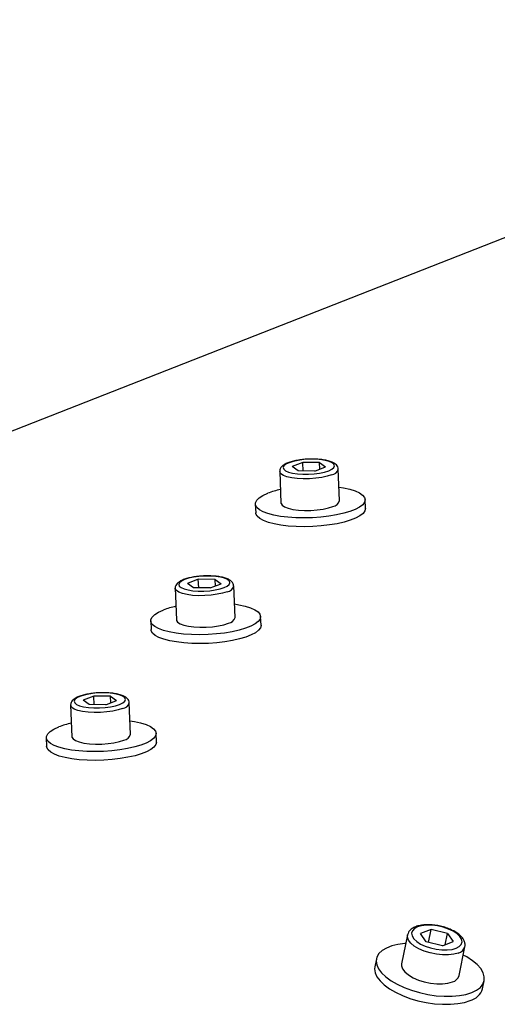
# Model space of a CAD drawing. Units: inches. Extents: x 0.3 to 7.9, y 0.2 to 11.3.
# Drawn here: x 3.9 to 4, y 5.1 to 5.4 of the extents above; entities that cross this region are included whole.
import ezdxf

# ---------------------------------------------------------------- set-up
doc = ezdxf.new("R2010")
doc.units = ezdxf.units.IN
doc.header["$MEASUREMENT"] = 0

msp = doc.modelspace()

# ---------------------------------------------------------------- linework, layer by layer
at = {"color": 7, "linetype": 'Continuous', "lineweight": 25}
for p, q in [((4.124048025971401, 5.356347961818374), (3.74893113489153, 5.209216770536988)), ((3.961341167868774, 5.261333435871643), (3.959031527062734, 5.260427531042228)), ((3.960319367799863, 5.259482043626979), (3.959031527062734, 5.260427531042228)), ((3.964938649411943, 5.261293853285811), (3.961341167868774, 5.261333435871643)), ((3.961415946938011, 5.259469978120224), (3.961341167868774, 5.261333435871643)), ((3.963916849343033, 5.259442461041147), (3.966226490149073, 5.260348365870564)), ((3.964938649411943, 5.261293853285811), (3.966226490149073, 5.260348365870564)), ((3.964995959348832, 5.259865717749796), (3.964938649411943, 5.261293853285811)), ((3.956365071035662, 5.259382571705392), (3.956636953553829, 5.252607392619535)), ((3.963916849343033, 5.259442461041147), (3.960319367799863, 5.259482043626979)), ((3.969225247031682, 5.253112550769131), (3.968953364513515, 5.259887729854986)), ((3.951129575157269, 5.252386385929089), (3.951205098078982, 5.250504391738573)), ((3.974808148349955, 5.251451563269063), (3.974732625428242, 5.253333557459579)), ((3.938886087530311, 5.236257364945076), (3.936576446724271, 5.235351460115659)), ((3.9378642874614, 5.234405972700411), (3.936576446724271, 5.235351460115659)), ((3.942483569073481, 5.236217782359242), (3.938886087530311, 5.236257364945076)), ((3.938960866599548, 5.234393907193657), (3.938886087530311, 5.236257364945076)), ((3.94146176900457, 5.234366390114578), (3.94377140981061, 5.235272294943995)), ((3.942483569073481, 5.236217782359242), (3.94377140981061, 5.235272294943995)), ((3.942540879010369, 5.234789646823227), (3.942483569073481, 5.236217782359242)), ((3.9339099906972, 5.234306500778823), (3.934181873215367, 5.227531321692967)), ((3.94146176900457, 5.234366390114578), (3.9378642874614, 5.234405972700411)), ((3.946770166693219, 5.228036479842562), (3.946498284175052, 5.234811658928417)), ((3.928674494818806, 5.22731031500252), (3.928750017740519, 5.225428320812005)), ((3.952353068011492, 5.226375492342494), (3.952277545089779, 5.22825748653301)), ((3.916431007191848, 5.211181294018507), (3.914121366385808, 5.210275389189091)), ((3.915409207122936, 5.209329901773842), (3.914121366385808, 5.210275389189091)), ((3.920028488735017, 5.211141711432675), (3.916431007191848, 5.211181294018507)), ((3.916505786261085, 5.209317836267088), (3.916431007191848, 5.211181294018507)), ((3.919006688666106, 5.20929031918801), (3.921316329472147, 5.210196224017426)), ((3.920028488735017, 5.211141711432675), (3.921316329472147, 5.210196224017426)), ((3.920085798671905, 5.209713575896658), (3.920028488735017, 5.211141711432675)), ((3.924315086354755, 5.202960408915994), (3.924043203836588, 5.209735588001848)), ((3.911454910358736, 5.209230429852254), (3.911726792876903, 5.202455250766398)), ((3.919006688666106, 5.20929031918801), (3.915409207122936, 5.209329901773842)), ((3.929897987673028, 5.201299421415925), (3.929822464751315, 5.203181415606442)), ((3.906219414480343, 5.202234244075951), (3.906294937402056, 5.200352249885436)), ((3.988909399905384, 5.161086887903946), (3.986599759099344, 5.160180983074531)), ((3.988341559543429, 5.158290965169089), (3.988909399905384, 5.161086887903946)), ((3.992444534769628, 5.160228187942468), (3.988909399905384, 5.161086887903946)), ((3.983821748942097, 5.159886891263693), (3.982562095664663, 5.153684631839434)), ((3.987825253157547, 5.158416378283635), (3.986599759099344, 5.160180983074531)), ((3.991949058681752, 5.157788571191905), (3.992444534769628, 5.160228187942468)), ((3.992444534769628, 5.160228187942468), (3.993670028827832, 5.158463583151573)), ((3.991360388021791, 5.157557678322157), (3.987825253157547, 5.158416378283635)), ((3.991360388021791, 5.157557678322157), (3.993670028827832, 5.158463583151573)), ((3.994908462757105, 5.151177135666094), (3.996168116034538, 5.157379395090354)), ((3.97716056006172, 5.154781661415269), (3.976810656373544, 5.153058811575198)), ((3.999960094671872, 5.148357256250185), (4.000309998360048, 5.150080106090258))]:
    msp.add_line(p, q, dxfattribs=at)
at = {"color": 7, "linetype": 'Continuous', "lineweight": 25, "flags": 128}
for points in [[(3.966890348912706, 5.25952869736511), (3.967559985836979, 5.259854796524605), (3.967982362972917, 5.260207630148209), (3.968136300567232, 5.260569505684728), (3.968014079546157, 5.260922277183702), (3.967621828582041, 5.261248255209127), (3.96697921677612, 5.261531093861641), (3.966118467367657, 5.261756610430177), (3.965082741926169, 5.261913496572312), (3.963923976050105, 5.261993885361782), (3.962700275099075, 5.261993745769007), (3.961473000548495, 5.261913084793751), (3.960303693068983, 5.261755947114127), (3.959250986620163, 5.261530212269538), (3.958367668299101, 5.261247199547681), (3.957698031374828, 5.260921100388186), (3.95727565423889, 5.260568266764583), (3.957121716644575, 5.260206391228063), (3.957243937665649, 5.259853619729089), (3.957636188629766, 5.259527641703665), (3.958278800435687, 5.259244803051151), (3.95913954984415, 5.259019286482614), (3.960175275285638, 5.258862400340478), (3.961334041161702, 5.258782011551009), (3.962557742112732, 5.258782151143784), (3.963785016663312, 5.258862812119038), (3.964954324142824, 5.259019949798663), (3.966007030591643, 5.259245684643251), (3.966890348912706, 5.25952869736511)], [(3.969108801016206, 5.256014328397214), (3.970053265609593, 5.255861191600217), (3.971406401855389, 5.255562306993983), (3.972560884215888, 5.255200081938717), (3.973489652603055, 5.254783006682711), (3.974170937473083, 5.254320857116464), (3.974588770086048, 5.253824465634112), (3.974733356799641, 5.253305467231279), (3.974601308623842, 5.252776026790644), (3.974195720655972, 5.252248553947402), (3.973526099534237, 5.251735412217937), (3.972608140610187, 5.251248629209465), (3.971463360062976, 5.250799614703127), (3.970118590578358, 5.250398893218386), (3.968605352413281, 5.250055857327208), (3.966959114587771, 5.249778547500139), (3.965218463521173, 5.249573463644487), (3.96342419859918, 5.249445412752008), (3.961618375870815, 5.249397396227092), (3.959843322290286, 5.249430539536384), (3.958140643609057, 5.249544065828808), (3.95655024917229, 5.249735314144288), (3.955109416477629, 5.249999801784402), (3.953851917422242, 5.25033132938304), (3.952807226718181, 5.250722126214276), (3.951999831030111, 5.25116303233161), (3.951448655028644, 5.251643713269347), (3.951166617812098, 5.252152902273715), (3.951160330093785, 5.252678664386016), (3.951429939252495, 5.253208676187955), (3.951969125878055, 5.253730514652113), (3.952765251892958, 5.254231948327178), (3.953799656778178, 5.254701224032802), (3.953799656778178, 5.254701224032802)], [(3.956636953553829, 5.252607392619536), (3.956652914287683, 5.252497210917168), (3.956897276649429, 5.2521163992834), (3.957423773898624, 5.251770356269146), (3.958207787609054, 5.251475262461152), (3.95921265817099, 5.251244916117909), (3.960391398953787, 5.251090087978413), (3.961688893348519, 5.25101801763439), (3.963044471959351, 5.251032075015025), (3.964394749437055, 5.251131602812825), (3.965676588307502, 5.251311947218578), (3.96683005120977, 5.251564675528311), (3.96780120350053, 5.251877970447151)], [(3.974808148349955, 5.251451563269063), (3.974808879721354, 5.251423473040764), (3.974676831545555, 5.250894032600129), (3.974271243577685, 5.250366559756888), (3.973601622455951, 5.249853418027422), (3.972683663531901, 5.24936663501895), (3.971538882984689, 5.248917620512612), (3.970194113500071, 5.248516899027871), (3.968680875334994, 5.248173863136693), (3.967034637509484, 5.247896553309623), (3.965293986442886, 5.24769146945397), (3.963499721520893, 5.247563418561493), (3.961693898792528, 5.247515402036576), (3.959918845212, 5.247548545345869), (3.95821616653077, 5.247662071638292), (3.956625772094003, 5.247853319953772), (3.955184939399341, 5.248117807593887), (3.953927440343954, 5.248449335192524), (3.952882749639894, 5.24884013202376), (3.952075353951825, 5.249281038141095), (3.951524177950357, 5.249761719078832), (3.951242140733811, 5.250270908083198), (3.951205098078982, 5.250504391738573)], [(3.944435268574243, 5.234452626438541), (3.945104905498515, 5.234778725598036), (3.945527282634453, 5.23513155922164), (3.945681220228769, 5.235493434758159), (3.945558999207694, 5.235846206257133), (3.945166748243578, 5.236172184282558), (3.944524136437657, 5.236455022935072), (3.943663387029194, 5.236680539503608), (3.942627661587706, 5.236837425645745), (3.941468895711642, 5.236917814435214), (3.940245194760612, 5.236917674842438), (3.939017920210032, 5.236837013867183), (3.937848612730519, 5.236679876187559), (3.9367959062817, 5.23645414134297), (3.935912587960638, 5.236171128621113), (3.935242951036366, 5.235845029461617), (3.934820573900427, 5.235492195838014), (3.934666636306112, 5.235130320301494), (3.934788857327186, 5.23477754880252), (3.935181108291303, 5.234451570777096), (3.935823720097224, 5.234168732124582), (3.936684469505687, 5.233943215556045), (3.937720194947175, 5.23378632941391), (3.938878960823239, 5.23370594062444), (3.940102661774269, 5.233706080217215), (3.941329936324849, 5.23378674119247), (3.942499243804361, 5.233943878872095), (3.94355195025318, 5.234169613716684), (3.944435268574243, 5.234452626438541)], [(3.946653720677743, 5.230938257470647), (3.947598185271131, 5.230785120673648), (3.948951321516926, 5.230486236067414), (3.950105803877425, 5.230124011012149), (3.951034572264593, 5.229706935756142), (3.95171585713462, 5.229244786189896), (3.952133689747585, 5.228748394707543), (3.952278276461179, 5.22822939630471), (3.952146228285379, 5.227699955864075), (3.951740640317509, 5.227172483020835), (3.951071019195774, 5.226659341291368), (3.950153060271724, 5.226172558282896), (3.949008279724513, 5.225723543776558), (3.947663510239896, 5.225322822291818), (3.946150272074818, 5.224979786400639), (3.944504034249308, 5.22470247657357), (3.94276338318271, 5.224497392717918), (3.940969118260717, 5.224369341825439), (3.939163295532352, 5.224321325300523), (3.937388241951824, 5.224354468609815), (3.935685563270594, 5.224467994902239), (3.934095168833827, 5.224659243217719), (3.932654336139165, 5.224923730857834), (3.931396837083779, 5.225255258456471), (3.930352146379718, 5.225646055287707), (3.929544750691648, 5.226086961405041), (3.928993574690181, 5.22656764234278), (3.928711537473635, 5.227076831347146), (3.928705249755322, 5.227602593459447), (3.928974858914031, 5.228132605261386), (3.929514045539592, 5.228654443725544), (3.930310171554495, 5.229155877400609), (3.931344576439715, 5.229625153106233), (3.931344576439715, 5.229625153106233)], [(3.934181873215366, 5.227531321692967), (3.93419783394922, 5.2274211399906), (3.934442196310966, 5.227040328356831), (3.93496869356016, 5.226694285342577), (3.935752707270591, 5.226399191534584), (3.936757577832526, 5.22616884519134), (3.937936318615324, 5.226014017051846), (3.939233813010056, 5.225941946707823), (3.940589391620888, 5.225956004088458), (3.941939669098593, 5.226055531886256), (3.943221507969039, 5.226235876292009), (3.944374970871307, 5.226488604601743), (3.945346123162067, 5.226801899520582)], [(3.952353068011492, 5.226375492342494), (3.952353799382892, 5.226347402114195), (3.952221751207092, 5.22581796167356), (3.951816163239222, 5.22529048883032), (3.951146542117487, 5.224777347100853), (3.950228583193438, 5.224290564092381), (3.949083802646226, 5.223841549586044), (3.947739033161608, 5.223440828101303), (3.946225794996531, 5.223097792210124), (3.944579557171021, 5.222820482383054), (3.942838906104423, 5.222615398527403), (3.94104464118243, 5.222487347634924), (3.939238818454065, 5.222439331110007), (3.937463764873537, 5.2224724744193), (3.935761086192306, 5.222586000711724), (3.93417069175554, 5.222777249027203), (3.932729859060878, 5.223041736667319), (3.931472360005491, 5.223373264265955), (3.930427669301431, 5.223764061097191), (3.929620273613361, 5.224204967214527), (3.929069097611893, 5.224685648152264), (3.928787060395348, 5.22519483715663), (3.928750017740519, 5.225428320812004)], [(3.92198018823578, 5.209376555511973), (3.922649825160052, 5.209702654671467), (3.923072202295991, 5.210055488295071), (3.923226139890305, 5.21041736383159), (3.923103918869231, 5.210770135330566), (3.922711667905114, 5.211096113355989), (3.922069056099193, 5.211378952008503), (3.921208306690731, 5.211604468577039), (3.920172581249243, 5.211761354719175), (3.919013815373178, 5.211841743508645), (3.917790114422149, 5.211841603915869), (3.916562839871569, 5.211760942940614), (3.915393532392057, 5.21160380526099), (3.914340825943237, 5.211378070416401), (3.913457507622174, 5.211095057694544), (3.912787870697902, 5.210768958535049), (3.912365493561964, 5.210416124911445), (3.912211555967648, 5.210054249374926), (3.912333776988723, 5.209701477875951), (3.91272602795284, 5.209375499850527), (3.91336863975876, 5.209092661198013), (3.914229389167224, 5.208867144629476), (3.915265114608711, 5.208710258487341), (3.916423880484776, 5.208629869697871), (3.917647581435805, 5.208630009290646), (3.918874855986386, 5.208710670265901), (3.920044163465898, 5.208867807945526), (3.921096869914717, 5.209093542790115), (3.92198018823578, 5.209376555511973)], [(3.924198640339279, 5.205862186544078), (3.925143104932667, 5.20570904974708), (3.926496241178462, 5.205410165140846), (3.927650723538961, 5.205047940085581), (3.928579491926129, 5.204630864829573), (3.929260776796157, 5.204168715263327), (3.929678609409122, 5.203672323780975), (3.929823196122715, 5.203153325378141), (3.929691147946916, 5.202623884937506), (3.929285559979045, 5.202096412094266), (3.928615938857311, 5.201583270364799), (3.927697979933261, 5.201096487356327), (3.926553199386049, 5.200647472849991), (3.925208429901432, 5.200246751365249), (3.923695191736354, 5.199903715474072), (3.922048953910845, 5.199626405647002), (3.920308302844247, 5.199421321791349), (3.918514037922253, 5.19929327089887), (3.916708215193888, 5.199245254373954), (3.91493316161336, 5.199278397683248), (3.91323048293213, 5.199391923975671), (3.911640088495363, 5.19958317229115), (3.910199255800702, 5.199847659931265), (3.908941756745315, 5.200179187529903), (3.907897066041255, 5.200569984361138), (3.907089670353185, 5.201010890478472), (3.906538494351717, 5.201491571416211), (3.906256457135171, 5.202000760420577), (3.906250169416858, 5.202526522532878), (3.906519778575567, 5.203056534334819), (3.907058965201128, 5.203578372798976), (3.907855091216031, 5.204079806474041), (3.908889496101252, 5.204549082179665), (3.908889496101252, 5.204549082179665)], [(3.929897987673028, 5.201299421415925), (3.929898719044428, 5.201271331187626), (3.929766670868629, 5.200741890746992), (3.929361082900758, 5.200214417903751), (3.928691461779024, 5.199701276174284), (3.927773502854974, 5.199214493165812), (3.926628722307763, 5.198765478659475), (3.925283952823145, 5.198364757174734), (3.923770714658068, 5.198021721283556), (3.922124476832558, 5.197744411456487), (3.92038382576596, 5.197539327600834), (3.918589560843967, 5.197411276708355), (3.916783738115602, 5.197363260183439), (3.915008684535073, 5.197396403492731), (3.913306005853843, 5.197509929785155), (3.911715611417077, 5.197701178100634), (3.910274778722415, 5.19796566574075), (3.909017279667028, 5.198297193339387), (3.907972588962968, 5.198687990170622), (3.907165193274898, 5.199128896287958), (3.90661401727343, 5.199609577225695), (3.906331980056884, 5.200118766230061), (3.906294937402056, 5.200352249885436)], [(3.911726792876903, 5.202455250766398), (3.911742753610756, 5.202345069064031), (3.911987115972503, 5.201964257430262), (3.912513613221697, 5.201618214416008), (3.913297626932128, 5.201323120608015), (3.914302497494063, 5.201092774264771), (3.915481238276861, 5.200937946125277), (3.916778732671593, 5.200865875781254), (3.918134311282424, 5.200879933161889), (3.919484588760129, 5.200979460959687), (3.920766427630575, 5.20115980536544), (3.921919890532843, 5.201412533675174), (3.922891042823604, 5.201725828594013)], [(3.994287467478495, 5.157034042207555), (3.994959831413325, 5.157395969125163), (3.995390252837241, 5.15785448946971), (3.995557148622765, 5.158386611116508), (3.995452149918314, 5.158965651264238), (3.995080521797366, 5.159562574422032), (3.994460899245688, 5.160147448370225), (3.993624352725341, 5.160690945086833), (3.99261283017197, 5.161165811377041), (3.991477053550148, 5.161548235462189), (3.990273975442288, 5.161819041001785), (3.98906392320833, 5.161964648675285), (3.987907573920026, 5.161977757105937), (3.986862911759185, 5.161857708982293), (3.98598232044868, 5.161610524018548), (3.98530995651385, 5.161248597100941), (3.984879535089934, 5.160790076756392), (3.98471263930441, 5.160257955109596), (3.984817638008861, 5.159678914961866), (3.98518926612981, 5.159081991804071), (3.985808888681488, 5.158497117855879), (3.986645435201834, 5.157953621139271), (3.987656957755206, 5.157478754849063), (3.988792734377027, 5.157096330763914), (3.989995812484888, 5.15682552522432), (3.991205864718845, 5.156679917550819), (3.992362214007149, 5.156666809120167), (3.99340687616799, 5.156786857243811), (3.994287467478495, 5.157034042207555)], [(3.983456750799098, 5.158089719603201), (3.983277201660533, 5.158075122881204), (3.981774729770006, 5.157873535463421), (3.980435407258886, 5.157544376902519), (3.979290626711674, 5.157095362396181), (3.978367220814128, 5.156537016463871), (3.977686833417843, 5.15588242626101), (3.977265412226718, 5.155146934827146), (3.977112834996293, 5.154347781458118), (3.977232678007532, 5.153503697631563), (3.977622132241825, 5.152634467956963), (3.978272069222006, 5.151760466441168), (3.979167254976121, 5.150902178938937), (3.980286707108817, 5.150079722981872), (3.981604186610908, 5.149312376240524), (3.983088812879509, 5.14861812467214), (3.984705787533194, 5.14801324094506), (3.986417210056565, 5.147511903021173), (3.988182966156209, 5.147125861836499), (3.989961668005736, 5.146864165869216), (3.991711624341351, 5.14673294905099), (3.993391817669741, 5.146735286992829), (3.994962865683354, 5.146871124895356), (3.99638794434831, 5.147137278833268), (3.997633651028542, 5.147527510383843), (3.997633651028542, 5.147527510383843)], [(3.997633651028542, 5.147527510383843), (3.99867078741528, 5.148032672850277), (3.999475043910652, 5.148640925652516), (4.000027569424065, 5.149338011860404), (4.000315413225781, 5.150107592364053), (4.000331828501055, 5.150931628848723), (4.000076430489747, 5.151790806597633), (3.999555205504776, 5.152664987212557), (3.99878037061802, 5.153533680640799), (3.997770087302507, 5.154376525444674), (3.996548035742873, 5.155173766056338), (3.99580311789154, 5.155582223429862)], [(3.976810656373544, 5.153058811575198), (3.976762931308118, 5.152624931618045), (3.976882774319357, 5.151780847791491), (3.97727222855365, 5.150911618116892), (3.977922165533831, 5.150037616601096), (3.978817351287945, 5.149179329098864), (3.979936803420641, 5.148356873141799), (3.981254282922732, 5.147589526400453), (3.982738909191333, 5.146895274832068), (3.984355883845018, 5.146290391104988), (3.98606730636839, 5.145789053181101), (3.987833062468034, 5.145403011996428), (3.989611764317561, 5.145141316029143), (3.991361720653175, 5.145010099210919), (3.993041913981565, 5.145012437152757), (3.994612961995178, 5.145148275055285), (3.996038040660134, 5.145414428993197), (3.997283747340366, 5.145804660543772)], [(3.982562095664663, 5.153684631839434), (3.982547338006483, 5.153253768876309), (3.982771213872418, 5.152603803456425), (3.983273962804997, 5.151945752503384), (3.984032076822899, 5.15131038574838), (3.985010107357228, 5.150727412234716), (3.986162322787204, 5.150224091155963), (3.987434846799915, 5.149823957246364), (3.988768177586836, 5.149545720322813), (3.990099970082261, 5.149402390434617), (3.991367951149286, 5.14940066952805), (3.992512831402477, 5.149540638070788), (3.993481077513635, 5.149815751289339)]]:
    msp.add_lwpolyline(points, dxfattribs=at)
at = {"color": 8, "linetype": 'Continuous', "lineweight": 25, "flags": 128}
for points in [[(3.967529320982363, 5.258653149533006), (3.966558168691603, 5.258339854614167), (3.965404705789334, 5.258087126304432), (3.964122866918888, 5.257906781898679), (3.962772589441184, 5.257807254100881), (3.961417010830353, 5.257793196720247), (3.96011951643562, 5.25786526706427), (3.958940775652823, 5.258020095203765), (3.957935905090888, 5.258250441547008), (3.957151891380457, 5.258545535355002), (3.956625394131262, 5.258891578369256), (3.956381031769516, 5.259272390003025), (3.956365631248108, 5.259371493817729)], [(3.9450742406439, 5.233577078606437), (3.94410308835314, 5.233263783687598), (3.942949625450872, 5.233011055377863), (3.941667786580425, 5.23283071097211), (3.940317509102721, 5.232731183174312), (3.93896193049189, 5.232717125793678), (3.937664436097157, 5.232789196137701), (3.93648569531436, 5.232944024277196), (3.935480824752424, 5.23317437062044), (3.934696811041994, 5.233469464428433), (3.934170313792799, 5.233815507442687), (3.933925951431053, 5.234196319076456), (3.933910550909645, 5.23429542289116)], [(3.922619160305437, 5.208501007679868), (3.921648008014676, 5.208187712761029), (3.920494545112408, 5.207934984451295), (3.919212706241962, 5.207754640045541), (3.917862428764257, 5.207655112247743), (3.916506850153426, 5.207641054867109), (3.915209355758694, 5.207713125211132), (3.914030614975896, 5.207867953350628), (3.913025744413961, 5.208098299693871), (3.91224173070353, 5.208393393501864), (3.911715233454336, 5.208739436516118), (3.91147087109259, 5.209120248149887), (3.911455470571181, 5.209219351964591)], [(3.994740730791069, 5.156018010713599), (3.99377248467991, 5.155742897495047), (3.992627604426719, 5.155602928952309), (3.991359623359695, 5.155604649858876), (3.990027830864269, 5.155747979747072), (3.988694500077348, 5.156026216670623), (3.987421976064637, 5.156426350580222), (3.986269760634662, 5.156929671658975), (3.985291730100332, 5.157512645172639), (3.98453361608243, 5.158148011927643), (3.984030867149851, 5.158806062880684), (3.983806991283916, 5.159456028300569), (3.983828939376999, 5.159920030186297)]]:
    msp.add_lwpolyline(points, dxfattribs=at)
at = {"color": 8, "linetype": 'Continuous', "lineweight": 25}
for centre, radius, start, end in [((3.967365004582696, 5.26028117273523), 0.001636294419161004, 275.7633463875733, 346.095924661072), ((3.944909924244232, 5.235205101808661), 0.00163629441916152, 275.7633463876043, 346.0959246610831), ((3.92245484390577, 5.210129030882091), 0.001636294419160075, 275.7633463875609, 346.0959246611248), ((3.994227743876482, 5.157982177483189), 0.002030050904114655, 284.6371392819499, 343.2300094240576)]:
    msp.add_arc(centre, radius, start, end, dxfattribs=at)
at = {"color": 7, "linetype": 'Continuous', "lineweight": 25}
for centre, radius, start, end in [((3.960830721720664, 5.236008673533728), 0.01997116216913445, 102.4637508799764, 110.6134197020635), ((3.967636718906551, 5.253506278837668), 0.001636595061793524, 275.7682023493136, 346.0793682939522), ((3.938375641382319, 5.210932602606761), 0.01997116216954944, 102.4637508800616, 110.6134197019791), ((3.945181638568086, 5.228430207911102), 0.001636595061796398, 275.7682023493816, 346.0793682938765), ((3.915920561045628, 5.185856531674244), 0.01997116217574154, 102.4637508813413, 110.6134197007284), ((3.922726558229622, 5.20335413698453), 0.001636595061795059, 275.7682023494064, 346.0793682939672), ((3.992963564411895, 5.151787338915751), 0.002038376211373488, 284.7075249739951, 342.5809815532556), ((3.996268328282141, 5.14954865494228), 0.003879248628262283, 285.174320075716, 342.1141864515279)]:
    msp.add_arc(centre, radius, start, end, dxfattribs=at)
for points, knots in [([(3.962904060077701, 5.262024902032401), (3.962763190863761, 5.262024027716779), (3.962218037980005, 5.262020644183433), (3.961263364685037, 5.261936905114152), (3.960101840956618, 5.261776895251842), (3.959035592641265, 5.261543399805643), (3.958097952426253, 5.261244784854672), (3.957345121947591, 5.260887047872656), (3.956803906463465, 5.26048349543129), (3.956476779674982, 5.260013733928333), (3.956327955986446, 5.259602883139884), (3.956377584432844, 5.259394749543143), (3.956385959480664, 5.259359625960758)], [0, 0, 0, 0, 0.04349454415793622, 0.1683204975191019, 0.293401655147048, 0.4193097682016023, 0.5470473066052957, 0.6786052360135906, 0.8010070215735148, 0.8951069353042014, 0.9822987722446997, 1, 1, 1, 1]), ([(3.968925471415548, 5.259885739486658), (3.968928913219118, 5.259962980285865), (3.96894054493501, 5.260224018725018), (3.968716047288422, 5.260623618992005), (3.968339456150104, 5.261010610892145), (3.96778366005183, 5.261340572961877), (3.967010938156737, 5.261624971669222), (3.966019202679586, 5.261846777089652), (3.964899274222235, 5.261985048744372), (3.963845223710565, 5.262047264486125), (3.96316954535237, 5.262031210076997), (3.962904060077701, 5.262024902032401)], [0, 0, 0, 0, 0.0404344121336212, 0.1366497490966176, 0.2343140219453949, 0.3512299079205785, 0.4937660944478293, 0.6372522889778385, 0.7757998122406419, 0.9119080140629772, 1, 1, 1, 1]), ([(3.946470391077086, 5.23480966856009), (3.946473832880655, 5.234886909359296), (3.946485464596547, 5.235147947798449), (3.946260966949959, 5.235547548065436), (3.945884375811641, 5.235934539965576), (3.945328579713367, 5.236264502035309), (3.944555857818274, 5.236548900742653), (3.943564122341122, 5.236770706163083), (3.942444193883772, 5.236908977817805), (3.941390143372102, 5.236971193559556), (3.940714465013907, 5.236955139150428), (3.940448979739237, 5.236948831105832)], [0, 0, 0, 0, 0.04043441213362119, 0.1366497490966175, 0.2343140219453949, 0.3512299079205786, 0.4937660944478292, 0.6372522889778381, 0.7757998122406418, 0.9119080140629773, 1, 1, 1, 1]), ([(3.940448979739237, 5.236948831105832), (3.940308110525298, 5.23694795679021), (3.939762957641542, 5.236944573256864), (3.938808284346573, 5.236860834187583), (3.937646760618156, 5.236700824325273), (3.936580512302802, 5.236467328879075), (3.935642872087789, 5.236168713928103), (3.934890041609128, 5.235810976946087), (3.934348826125001, 5.235407424504722), (3.934021699336518, 5.234937663001765), (3.933872875647983, 5.234526812213315), (3.933922504094381, 5.234318678616574), (3.933930879142201, 5.234283555034189)], [0, 0, 0, 0, 0.04349454415793628, 0.1683204975191018, 0.2934016551470479, 0.4193097682016021, 0.5470473066052955, 0.6786052360135906, 0.8010070215735148, 0.8951069353042013, 0.9822987722446996, 1, 1, 1, 1]), ([(3.917993899400774, 5.211872760179263), (3.917853030186834, 5.211871885863641), (3.917307877303079, 5.211868502330295), (3.91635320400811, 5.211784763261014), (3.915191680279692, 5.211624753398704), (3.914125431964339, 5.211391257952506), (3.913187791749326, 5.211092643001535), (3.912434961270665, 5.210734906019518), (3.911893745786537, 5.210331353578153), (3.911566618998056, 5.209861592075196), (3.91141779530952, 5.209450741286746), (3.911467423755917, 5.209242607690005), (3.911475798803738, 5.20920748410762)], [0, 0, 0, 0, 0.04349454415793619, 0.1683204975191034, 0.2934016551470495, 0.4193097682016036, 0.5470473066052925, 0.6786052360135897, 0.8010070215735116, 0.8951069353042003, 0.9822987722446967, 0.9999999999999999, 0.9999999999999999, 0.9999999999999999, 0.9999999999999999]), ([(3.924015310738622, 5.209733597633521), (3.924018752542192, 5.209810838432727), (3.924030384258084, 5.21007187687188), (3.923805886611496, 5.210471477138867), (3.923429295473178, 5.210858469039008), (3.922873499374904, 5.21118843110874), (3.92210077747981, 5.211472829816084), (3.921109042002659, 5.211694635236514), (3.919989113545308, 5.211832906891236), (3.918935063033639, 5.211895122632987), (3.918259384675443, 5.211879068223859), (3.917993899400774, 5.211872760179263)], [0, 0, 0, 0, 0.04043441213362118, 0.1366497490966189, 0.2343140219453962, 0.3512299079205797, 0.4937660944478299, 0.6372522889778391, 0.7757998122406424, 0.9119080140629785, 0.9999999999999999, 0.9999999999999999, 0.9999999999999999, 0.9999999999999999]), ([(3.996169467824848, 5.157404047707392), (3.996171860594134, 5.157410558035691), (3.996253517928674, 5.157632734097175), (3.996197157417384, 5.158120857235092), (3.995982856697511, 5.158787463159779), (3.995537711281051, 5.159431142415557), (3.994884917897974, 5.160051757920447), (3.994019378988377, 5.160632266533338), (3.992987707052496, 5.161139831799519), (3.991845021367276, 5.161552047551579), (3.99063705451417, 5.161856786521387), (3.989408082668588, 5.162044672766953), (3.988202443273445, 5.162108400370337), (3.987061661734633, 5.162042684771138), (3.986022897309952, 5.161841941815883), (3.985153490524192, 5.161511181418413), (3.984491702499808, 5.161062306331892), (3.984029319742188, 5.160537634283972), (3.983901027155501, 5.160126160999541), (3.983841393448424, 5.159934897591825)], [0, 0, 0, 0, 0.001692397525911486, 0.05775595323207173, 0.1130897580912735, 0.1719800268041328, 0.2363026632685806, 0.3034605254141112, 0.3701807964271148, 0.4362010759405779, 0.5018124403186197, 0.5673300364590647, 0.6330071613791657, 0.6991293600529501, 0.7661153713128959, 0.8344715018194191, 0.8956489784202861, 0.9514949506053753, 1, 1, 1, 1])]:
    msp.add_open_spline(points, degree=3, knots=knots, dxfattribs=at)

doc.saveas('drawing.dxf')
